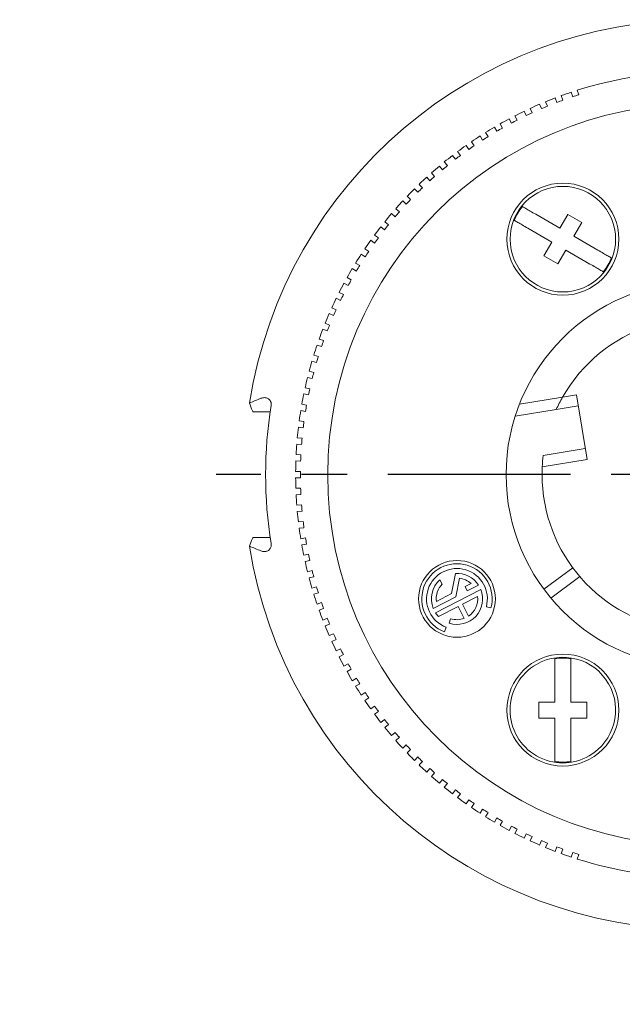
# Paper-space layout 'Layout1' of a CAD drawing. Units: inches. Extents: x 15.3 to 31.7, y 22.3 to 32.7.
# Drawn here: x 19.9 to 21.4, y 25.2 to 27.6 of the extents above; entities that cross this region are included whole.
import ezdxf

# ---------------------------------------------------------------- set-up
doc = ezdxf.new("R2010")
doc.units = ezdxf.units.IN
doc.header["$MEASUREMENT"] = 0
doc.linetypes.add('CHAIN', pattern=[0.7087, 0.4724, -0.0591, 0.1181, -0.0591])
doc.layers.add('Center Mark (ANSI)', color=7, linetype='Continuous', lineweight=25)
doc.layers.add('Visible Narrow (ANSI)', color=7, linetype='Continuous', lineweight=18)
doc.styles.add('Hubbell Note Text', font='tahoma.ttf')

psp = doc.layouts.get("Layout1")

# ---------------------------------------------------------------- linework, layer by layer
at = {"layer": 'Center Mark (ANSI)', "linetype": 'CHAIN', "ltscale": 0.952448}
psp.add_line((22.75829, 26.48981), (20.36158, 26.48981), dxfattribs=at)
at = {"layer": 'Visible Narrow (ANSI)'}
for p, q in [((21.1961, 27.41723), (21.20022, 27.40614)), ((21.21086, 27.42272), (21.21498, 27.41163)), ((21.23524, 27.43121), (21.2389, 27.41996)), ((21.25022, 27.43608), (21.25387, 27.42483)), ((21.13398, 27.39112), (21.13902, 27.38042)), ((21.15757, 27.40162), (21.16215, 27.39072)), ((21.17209, 27.40772), (21.17667, 27.39682)), ((21.0966, 27.37293), (21.10208, 27.36245)), ((21.11973, 27.38441), (21.12477, 27.37371)), ((21.04638, 27.34532), (21.05229, 27.33508)), ((21.06002, 27.3532), (21.06593, 27.34295)), ((21.08265, 27.36564), (21.08812, 27.35515)), ((21.011, 27.32351), (21.01733, 27.31352)), ((21.02429, 27.33194), (21.03063, 27.32196)), ((20.97656, 27.30023), (20.98331, 27.29052)), ((20.98949, 27.30922), (20.99624, 27.2995)), ((20.94312, 27.27553), (20.95027, 27.26611)), ((20.95567, 27.28505), (20.96282, 27.27563)), ((20.91075, 27.24945), (20.91829, 27.24034)), ((20.92288, 27.25949), (20.93042, 27.25038)), ((20.8795, 27.22204), (20.88741, 27.21325)), ((20.8912, 27.23258), (20.89912, 27.22379)), ((20.86068, 27.20437), (20.86895, 27.19592)), ((20.83136, 27.1749), (20.83998, 27.1668)), ((20.84943, 27.19335), (20.8577, 27.1849)), ((20.82058, 27.16342), (20.8292, 27.15532)), ((20.79301, 27.13231), (20.80196, 27.12458)), ((20.8033, 27.14423), (20.81225, 27.1365)), ((21.20755, 27.09632), (21.14805, 27.13067)), ((21.20755, 27.09632), (21.22723, 27.13042)), ((21.22723, 27.13042), (21.26133, 27.11074)), ((20.76677, 27.10007), (20.77604, 27.09272)), ((20.77655, 27.11241), (20.78582, 27.10506)), ((21.24164, 27.07664), (21.26133, 27.11074)), ((20.75116, 27.0795), (20.76073, 27.07255)), ((21.18786, 27.06223), (21.12837, 27.09658)), ((21.30114, 27.04229), (21.24164, 27.07664)), ((20.7419, 27.06676), (20.75147, 27.05981)), ((21.16818, 27.02813), (21.18786, 27.06223)), ((20.71845, 27.03244), (20.7283, 27.0259)), ((20.72716, 27.04556), (20.73701, 27.03901)), ((21.16818, 27.02813), (21.20227, 27.00845)), ((21.20227, 27.00845), (21.22196, 27.04254)), ((21.28146, 27.00819), (21.22196, 27.04254)), ((20.70461, 27.01064), (20.71473, 27.00451)), ((20.69645, 26.99717), (20.70657, 26.99104)), ((20.67596, 26.96101), (20.68632, 26.95531)), ((20.68354, 26.97481), (20.69391, 26.96911)), ((20.66399, 26.93812), (20.67459, 26.93286)), ((20.65699, 26.92402), (20.66759, 26.91876)), ((20.63959, 26.88626), (20.6504, 26.88145)), ((20.646, 26.90065), (20.6568, 26.89584)), ((20.62958, 26.86246), (20.64058, 26.85811)), ((20.62379, 26.84782), (20.63478, 26.84346)), ((20.60961, 26.80874), (20.62078, 26.80485)), ((20.61479, 26.82362), (20.62596, 26.81973)), ((20.60163, 26.78419), (20.61295, 26.78077)), ((20.59708, 26.76911), (20.6084, 26.76569)), ((20.59013, 26.74424), (20.60159, 26.7413)), ((20.58622, 26.72899), (20.59767, 26.72604)), ((20.57705, 26.68844), (20.58861, 26.68598)), ((20.58032, 26.70385), (20.59189, 26.70139)), ((20.57221, 26.66308), (20.58387, 26.6611)), ((21.10778, 26.66312), (21.21394, 26.68041)), ((21.21394, 26.68041), (21.24836, 26.68601)), ((21.2743, 26.52669), (21.24836, 26.68601)), ((20.4943, 26.64453), (20.45299, 26.64453)), ((20.56958, 26.64755), (20.58124, 26.64558)), ((21.19838, 26.64995), (21.09727, 26.63348)), ((21.25279, 26.65881), (21.19838, 26.64995)), ((20.56581, 26.622), (20.57754, 26.62052)), ((20.56383, 26.60638), (20.57557, 26.6049)), ((20.56114, 26.5807), (20.57292, 26.57971)), ((20.55982, 26.56501), (20.5716, 26.56402)), ((21.16648, 26.53706), (21.26987, 26.55389)), ((20.55754, 26.5235), (20.56935, 26.52301)), ((20.5582, 26.53924), (20.57001, 26.53874)), ((21.2743, 26.52669), (21.16404, 26.50874)), ((20.557, 26.49769), (20.56882, 26.49769)), ((20.557, 26.48194), (20.56882, 26.48194)), ((20.55754, 26.45612), (20.56935, 26.45662)), ((20.5582, 26.44039), (20.57001, 26.44088)), ((20.55982, 26.41462), (20.5716, 26.4156)), ((20.56114, 26.39892), (20.57292, 26.39991)), ((20.56383, 26.37324), (20.57557, 26.37472)), ((20.56581, 26.35762), (20.57754, 26.3591)), ((20.45299, 26.33509), (20.4943, 26.33509)), ((20.56958, 26.33207), (20.58124, 26.33405)), ((20.57221, 26.31655), (20.58387, 26.31852)), ((20.57705, 26.29118), (20.58861, 26.29364)), ((20.58032, 26.27578), (20.59189, 26.27824)), ((20.58622, 26.25064), (20.59767, 26.25358)), ((21.16804, 26.20762), (21.23925, 26.26031)), ((20.59013, 26.23538), (20.60159, 26.23832)), ((20.91224, 26.23093), (20.91786, 26.21999)), ((20.95039, 26.24676), (20.9409, 26.197)), ((20.96012, 26.23471), (20.95142, 26.18913)), ((21.25644, 26.23875), (21.18508, 26.18594)), ((20.59708, 26.21051), (20.6084, 26.21393)), ((21.0126, 26.20729), (20.90104, 26.14996)), ((20.98873, 26.22159), (20.97404, 26.21403)), ((20.97944, 26.20353), (20.97404, 26.21403)), ((21.0072, 26.2178), (20.97944, 26.20353)), ((20.60163, 26.19544), (20.61295, 26.19886)), ((20.95142, 26.18913), (20.89564, 26.16047)), ((20.9409, 26.197), (20.90332, 26.17769)), ((21.00493, 26.19007), (20.96747, 26.17082)), ((20.60961, 26.17088), (20.62078, 26.17477)), ((20.61479, 26.15601), (20.62596, 26.1599)), ((20.95697, 26.16542), (20.90845, 26.14049)), ((20.95697, 26.16542), (20.97211, 26.13596)), ((20.96747, 26.17082), (20.98261, 26.14136)), ((21.0264, 26.16461), (21.03781, 26.16156)), ((20.62379, 26.1318), (20.63478, 26.13616)), ((20.93848, 26.13515), (20.93487, 26.1239)), ((20.62958, 26.11716), (20.64058, 26.12152)), ((20.92772, 26.11389), (20.92355, 26.10284)), ((20.63959, 26.09336), (20.6504, 26.09817)), ((20.646, 26.07897), (20.6568, 26.08378)), ((20.65699, 26.05561), (20.66759, 26.06087)), ((20.66399, 26.0415), (20.67459, 26.04676)), ((20.67596, 26.01862), (20.68632, 26.02431)), ((20.68354, 26.00482), (20.69391, 26.01051)), ((20.69645, 25.98245), (20.70657, 25.98858)), ((21.19507, 25.99857), (21.19507, 25.92987)), ((21.23444, 25.99857), (21.23444, 25.92987)), ((20.70461, 25.96898), (20.71473, 25.97511)), ((20.71845, 25.94718), (20.7283, 25.95373)), ((20.72716, 25.93406), (20.73701, 25.94061)), ((20.7419, 25.91286), (20.75147, 25.91981)), ((21.1557, 25.8905), (21.1557, 25.92987)), ((21.19507, 25.92987), (21.1557, 25.92987)), ((21.27381, 25.92987), (21.23444, 25.92987)), ((21.27381, 25.8905), (21.27381, 25.92987)), ((20.75116, 25.90012), (20.76073, 25.90707)), ((21.19507, 25.8905), (21.1557, 25.8905)), ((21.19507, 25.8905), (21.19507, 25.8218)), ((21.27381, 25.8905), (21.23444, 25.8905)), ((21.23444, 25.8905), (21.23444, 25.8218)), ((20.76677, 25.87955), (20.77604, 25.8869)), ((20.77655, 25.86721), (20.78582, 25.87456)), ((20.79301, 25.84731), (20.80196, 25.85504)), ((20.8033, 25.83539), (20.81225, 25.84312)), ((20.82058, 25.8162), (20.8292, 25.8243)), ((20.83136, 25.80472), (20.83998, 25.81282)), ((20.84943, 25.78627), (20.8577, 25.79473)), ((20.86068, 25.77526), (20.86895, 25.78371)), ((20.8795, 25.75758), (20.88741, 25.76637)), ((20.8912, 25.74704), (20.89912, 25.75583)), ((20.91075, 25.73017), (20.91829, 25.73928)), ((20.92288, 25.72013), (20.93042, 25.72924)), ((20.94312, 25.70409), (20.95027, 25.71351)), ((20.95567, 25.69457), (20.96282, 25.70399)), ((20.97656, 25.67939), (20.98331, 25.68911)), ((20.98949, 25.67041), (20.99624, 25.68012)), ((21.011, 25.65612), (21.01733, 25.6661)), ((21.02429, 25.64768), (21.03063, 25.65766)), ((21.04638, 25.6343), (21.05229, 25.64454)), ((21.06002, 25.62643), (21.06593, 25.63667)), ((21.08265, 25.61399), (21.08812, 25.62447)), ((21.0966, 25.60669), (21.10208, 25.61717)), ((21.11973, 25.59521), (21.12477, 25.60591)), ((21.13398, 25.5885), (21.13902, 25.59921)), ((21.15757, 25.578), (21.16215, 25.5889)), ((21.17209, 25.5719), (21.17667, 25.5828)), ((21.1961, 25.56239), (21.20022, 25.57348)), ((21.21086, 25.5569), (21.21498, 25.56799)), ((21.23524, 25.54841), (21.2389, 25.55966)), ((21.25022, 25.54355), (21.25387, 25.55479))]:
    psp.add_line(p, q, dxfattribs=at)
for centre, radius in [((21.5494, 26.48981), 0.91339), ((21.21475, 27.06943), 0.1378), ((21.5494, 26.48981), 0.47441), ((20.95412, 26.18388), 0.09449), ((21.21475, 25.91019), 0.1378)]:
    psp.add_circle(centre, radius, dxfattribs=at)
for centre, radius, start, end in [((21.5494, 26.48981), 1.11991, 9.05721, 170.94279), ((21.5494, 26.48981), 0.99244, 72.45459, 107.54541), ((21.5494, 26.48981), 0.99244, 110.85459, 112.34541), ((21.5494, 26.48981), 0.99244, 108.45459, 109.94541), ((21.5494, 26.48981), 0.98061, 107.53993, 108.46007), ((21.5494, 26.48981), 0.99244, 113.25459, 114.74541), ((21.5494, 26.48981), 0.98061, 112.33993, 113.26007), ((21.5494, 26.48981), 0.98061, 109.93993, 110.86007), ((21.5494, 26.48981), 0.99244, 115.65459, 117.14541), ((21.5494, 26.48981), 0.98061, 114.73993, 115.66007), ((21.5494, 26.48981), 0.99244, 120.45459, 121.94541), ((21.5494, 26.48981), 0.98061, 119.53993, 120.46007), ((21.5494, 26.48981), 0.99244, 118.05459, 119.54541), ((21.5494, 26.48981), 0.98061, 117.13993, 118.06007), ((21.5494, 26.48981), 0.99244, 122.85459, 124.34541), ((21.5494, 26.48981), 0.98061, 121.93993, 122.86007), ((21.5494, 26.48981), 0.99244, 125.25459, 126.74541), ((21.5494, 26.48981), 0.98061, 124.33993, 125.26007), ((21.5494, 26.48981), 0.99244, 127.65459, 129.14541), ((21.5494, 26.48981), 0.98061, 126.73993, 127.66007), ((21.5494, 26.48981), 0.99244, 130.05459, 131.54541), ((21.5494, 26.48981), 0.98061, 129.13993, 130.06007), ((21.5494, 26.48981), 0.99244, 132.45459, 133.94541), ((21.5494, 26.48981), 0.98061, 131.53993, 132.46007), ((21.21475, 27.06943), 0.12992, 0, 180), ((21.5494, 26.48981), 0.99244, 134.85459, 136.34541), ((21.5494, 26.48981), 0.98061, 133.93993, 134.86007), ((21.5494, 26.48981), 0.99244, 137.25459, 138.74541), ((21.5494, 26.48981), 0.98061, 136.33993, 137.26007), ((21.21475, 27.06943), 0.12811, 141.16092, 158.83908), ((21.5494, 26.48981), 0.99244, 139.65459, 141.14541), ((21.5494, 26.48981), 0.98061, 138.73993, 139.66007), ((21.5494, 26.48981), 0.99244, 142.05459, 143.54541), ((21.5494, 26.48981), 0.98061, 141.13993, 142.06007), ((21.5494, 26.48981), 0.99244, 144.45459, 145.94541), ((21.5494, 26.48981), 0.98061, 143.53993, 144.46007), ((21.21475, 27.06943), 0.12992, 180, 0), ((21.5494, 26.48981), 0.99244, 146.85459, 148.34541), ((21.5494, 26.48981), 0.98061, 145.93993, 146.86007), ((21.5494, 26.48981), 0.98061, 148.33993, 149.26007), ((21.21475, 27.06943), 0.12811, 321.16092, 338.83908), ((21.5494, 26.48981), 0.99244, 149.25459, 150.74541), ((21.5494, 26.48981), 0.99244, 151.65459, 153.14541), ((21.5494, 26.48981), 0.98061, 150.73993, 151.66007), ((21.5494, 26.48981), 0.98061, 153.13993, 154.06007), ((21.5494, 26.48981), 0.99244, 154.05459, 155.54541), ((21.5494, 26.48981), 0.99244, 156.45459, 157.94541), ((21.5494, 26.48981), 0.98061, 155.53993, 156.46007), ((21.5494, 26.48981), 0.98061, 157.93993, 158.86007), ((21.5494, 26.48981), 0.38583, 177.18852, 150.39671), ((21.5494, 26.48981), 0.99244, 158.85459, 160.34541), ((21.5494, 26.48981), 0.99244, 161.25459, 162.74541), ((21.5494, 26.48981), 0.98061, 160.33993, 161.26007), ((21.5494, 26.48981), 0.99244, 163.65459, 165.14541), ((21.5494, 26.48981), 0.98061, 162.73993, 163.66007), ((21.5494, 26.48981), 0.98061, 165.13993, 166.06007), ((21.5494, 26.48981), 0.99244, 166.05459, 167.54541), ((21.5494, 26.48981), 0.99244, 168.45459, 169.94541), ((21.5494, 26.48981), 0.98061, 167.53993, 168.46007), ((21.5494, 26.48981), 1.06638, 170.83684, 189.16316), ((21.5494, 26.48981), 0.99244, 170.85459, 172.34541), ((21.5494, 26.48981), 0.98061, 169.93993, 170.86007), ((21.5494, 26.48981), 0.98061, 172.33993, 173.26007), ((21.5494, 26.48981), 0.99244, 173.25459, 174.74541), ((21.5494, 26.48981), 0.98061, 174.73993, 175.66007), ((21.5494, 26.48981), 0.99244, 175.65459, 177.14541), ((21.5494, 26.48981), 0.99244, 178.05459, 179.54541), ((21.5494, 26.48981), 0.98061, 177.13993, 178.06007), ((21.5494, 26.48981), 0.98061, 179.53993, 180.46007), ((21.5494, 26.48981), 0.99244, 180.45459, 181.94541), ((21.5494, 26.48981), 0.98061, 181.93993, 182.86007), ((21.5494, 26.48981), 0.99244, 182.85459, 184.34541), ((21.5494, 26.48981), 0.99244, 185.25459, 186.74541), ((21.5494, 26.48981), 0.98061, 184.33993, 185.26007), ((21.5494, 26.48981), 0.98061, 186.73993, 187.66007), ((21.5494, 26.48981), 0.99244, 187.65459, 189.14541), ((21.5494, 26.48981), 0.98061, 189.13993, 190.06007), ((21.5494, 26.48981), 1.11991, 189.05721, 350.94279), ((21.5494, 26.48981), 0.99244, 190.05459, 191.54541), ((21.5494, 26.48981), 0.99244, 192.45459, 193.94541), ((21.5494, 26.48981), 0.98061, 191.53993, 192.46007), ((21.5494, 26.48981), 0.98061, 193.93993, 194.86007), ((20.95412, 26.18388), 0.08661, 345.06859, 249.33141), ((20.95412, 26.18388), 0.0748, 345.06859, 249.33141), ((21.5494, 26.48981), 0.99244, 194.85459, 196.34541), ((20.95412, 26.18388), 0.06299, 131.67751, 201.82062), ((20.95412, 26.18388), 0.06299, 32.57938, 93.39473), ((20.95412, 26.18388), 0.05118, 47.45225, 83.2736), ((21.5494, 26.48981), 0.98061, 196.33993, 197.26007), ((20.95412, 26.18388), 0.05118, 135.12022, 186.94775), ((20.95412, 26.18388), 0.06299, 252.2, 21.82062), ((21.5494, 26.48981), 0.99244, 197.25459, 198.74541), ((20.95412, 26.18388), 0.05118, 303.82581, 6.94775), ((21.5494, 26.48981), 0.99244, 199.65459, 201.14541), ((21.5494, 26.48981), 0.98061, 198.73993, 199.66007), ((21.5494, 26.48981), 0.98061, 201.13993, 202.06007), ((20.95412, 26.18388), 0.06299, 212.57938, 223.53482), ((20.95412, 26.18388), 0.05118, 252.2, 290.57419), ((21.5494, 26.48981), 0.99244, 202.05459, 203.54541), ((21.5494, 26.48981), 0.98061, 203.53993, 204.46007), ((21.5494, 26.48981), 0.99244, 204.45459, 205.94541), ((21.5494, 26.48981), 0.98061, 205.93993, 206.86007), ((21.5494, 26.48981), 0.99244, 206.85459, 208.34541), ((21.21475, 25.91019), 0.12992, 300, 120), ((21.21475, 25.91019), 0.12811, 81.16092, 98.83908), ((21.5494, 26.48981), 0.98061, 208.33993, 209.26007), ((21.21475, 25.91019), 0.12992, 120, 300), ((21.5494, 26.48981), 0.99244, 209.25459, 210.74541), ((21.5494, 26.48981), 0.98061, 210.73993, 211.66007), ((21.5494, 26.48981), 0.99244, 211.65459, 213.14541), ((21.5494, 26.48981), 0.98061, 213.13993, 214.06007), ((21.5494, 26.48981), 0.99244, 214.05459, 215.54541), ((21.5494, 26.48981), 0.98061, 215.53993, 216.46007), ((21.5494, 26.48981), 0.99244, 216.45459, 217.94541), ((21.5494, 26.48981), 0.98061, 217.93993, 218.86007), ((21.5494, 26.48981), 0.99244, 218.85459, 220.34541), ((21.5494, 26.48981), 0.98061, 220.33993, 221.26007), ((21.5494, 26.48981), 0.99244, 221.25459, 222.74541), ((21.5494, 26.48981), 0.98061, 222.73993, 223.66007), ((21.5494, 26.48981), 0.99244, 223.65459, 225.14541), ((21.5494, 26.48981), 0.98061, 225.13993, 226.06007), ((21.5494, 26.48981), 0.99244, 226.05459, 227.54541), ((21.5494, 26.48981), 0.98061, 227.53993, 228.46007), ((21.21475, 25.91019), 0.12811, 261.16092, 278.83908), ((21.5494, 26.48981), 0.99244, 228.45459, 229.94541), ((21.5494, 26.48981), 0.98061, 229.93993, 230.86007), ((21.5494, 26.48981), 0.99244, 230.85459, 232.34541), ((21.5494, 26.48981), 0.98061, 232.33993, 233.26007), ((21.5494, 26.48981), 0.99244, 233.25459, 234.74541), ((21.5494, 26.48981), 0.98061, 234.73993, 235.66007), ((21.5494, 26.48981), 0.99244, 235.65459, 237.14541), ((21.5494, 26.48981), 0.98061, 237.13993, 238.06007), ((21.5494, 26.48981), 0.99244, 238.05459, 239.54541), ((21.5494, 26.48981), 0.98061, 239.53993, 240.46007), ((21.5494, 26.48981), 0.99244, 240.45459, 241.94541), ((21.5494, 26.48981), 0.98061, 241.93993, 242.86007), ((21.5494, 26.48981), 0.99244, 242.85459, 244.34541), ((21.5494, 26.48981), 0.98061, 244.33993, 245.26007), ((21.5494, 26.48981), 0.99244, 245.25459, 246.74541), ((21.5494, 26.48981), 0.98061, 246.73993, 247.66007), ((21.5494, 26.48981), 0.98061, 249.13993, 250.06007), ((21.5494, 26.48981), 0.99244, 247.65459, 249.14541), ((21.5494, 26.48981), 0.99244, 250.05459, 251.54541), ((21.5494, 26.48981), 0.98061, 251.53993, 252.46007), ((21.5494, 26.48981), 0.99244, 252.45459, 287.54541)]:
    psp.add_arc(centre, radius, start, end, dxfattribs=at)
for centre, major_axis, ratio, start_param, end_param in [((27.26394, 23.92014), (-9.5969, -0.00007), 0.4067309, 5.4987185, 5.5028738), ((28.27975, 27.1402), (-7.92249, -0.00007), 0.4067378, 0.1476401, 0.1536114), ((21.5494, 26.48981), (-0.01965, 0.38533), 0.9999997, 1.0031817, 1.0918544), ((21.5494, 26.48981), (0.36667, 0.12007), 1, 2.7023675, 2.7760551), ((28.27975, 25.83942), (-7.92249, 0.00007), 0.4067378, 6.1295739, 6.1355452), ((27.26394, 29.05948), (-9.5969, 0.00007), 0.4067309, 0.7803115, 0.7844668)]:
    psp.add_ellipse(centre, major_axis=major_axis, ratio=ratio, start_param=start_param, end_param=end_param, dxfattribs=at)
for points, knots in [([(21.14805, 27.13067), (21.14373, 27.13317), (21.13863, 27.13611), (21.1307, 27.1407), (21.12644, 27.14316), (21.12043, 27.14663), (21.1176, 27.14826), (21.11562, 27.1494), (21.11527, 27.1496), (21.11497, 27.14978)], [-0.14941586, -0.14941586, -0.14941586, -0.14941586, -0.11136381, -0.11136381, -0.07391602, -0.07391602, -0.03684821, -0.03684821, -0.02853455, -0.02853455, -0.02853455, -0.02853455]), ([(21.12837, 27.09658), (21.12404, 27.09908), (21.11895, 27.10202), (21.11101, 27.1066), (21.10675, 27.10906), (21.10074, 27.11253), (21.09791, 27.11416), (21.09593, 27.11531), (21.09559, 27.1155), (21.09528, 27.11568)], [-0.14941586, -0.14941586, -0.14941586, -0.14941586, -0.11136381, -0.11136381, -0.07391602, -0.07391602, -0.03684821, -0.03684821, -0.02853455, -0.02853455, -0.02853455, -0.02853455]), ([(21.33422, 27.02319), (21.33392, 27.02336), (21.33358, 27.02356), (21.33159, 27.02471), (21.32877, 27.02634), (21.32276, 27.02981), (21.3185, 27.03227), (21.31056, 27.03685), (21.30547, 27.03979), (21.30114, 27.04229)], [0.02853455, 0.02853455, 0.02853455, 0.02853455, 0.03684821, 0.03684821, 0.07391602, 0.07391602, 0.1113638, 0.1113638, 0.14941586, 0.14941586, 0.14941586, 0.14941586]), ([(21.31454, 26.98909), (21.31423, 26.98927), (21.31389, 26.98947), (21.31191, 26.99061), (21.30908, 26.99224), (21.30307, 26.99571), (21.29881, 26.99817), (21.29087, 27.00276), (21.28578, 27.0057), (21.28146, 27.00819)], [0.02853455, 0.02853455, 0.02853455, 0.02853455, 0.03684821, 0.03684821, 0.07391602, 0.07391602, 0.11136381, 0.11136381, 0.14941586, 0.14941586, 0.14941586, 0.14941586]), ([(20.47157, 26.67761), (20.47285, 26.67814), (20.47418, 26.67855), (20.47701, 26.67915), (20.47853, 26.67931), (20.47999, 26.67931)], [0.146832159, 0.146832159, 0.146832159, 0.146832159, 0.159906371, 0.159906371, 0.174750204, 0.174750204, 0.174750204, 0.174750204]), ([(20.47999, 26.67931), (20.48116, 26.67931), (20.4823, 26.67921), (20.48565, 26.67862), (20.48803, 26.67774), (20.49223, 26.67481), (20.49404, 26.67276), (20.49613, 26.66837), (20.49674, 26.6661), (20.49693, 26.66236), (20.49684, 26.66098), (20.49663, 26.65963)], [-0.193668552, -0.193668552, -0.193668552, -0.193668552, -0.181828789, -0.181828789, -0.156999614, -0.156999614, -0.13217044, -0.13217044, -0.114250064, -0.114250064, -0.104164109, -0.104164109, -0.104164109, -0.104164109]), ([(20.45299, 26.64453), (20.45291, 26.64453), (20.45284, 26.64454), (20.45194, 26.64466), (20.45116, 26.6455), (20.45055, 26.64708)], [0.226950306, 0.226950306, 0.226950306, 0.226950306, 0.229418588, 0.229418588, 0.257769291, 0.257769291, 0.257769291, 0.257769291]), ([(20.45055, 26.33254), (20.45116, 26.33412), (20.45194, 26.33496), (20.45284, 26.33509), (20.45291, 26.33509), (20.45299, 26.33509)], [0.203559439, 0.203559439, 0.203559439, 0.203559439, 0.231910143, 0.231910143, 0.234378425, 0.234378425, 0.234378425, 0.234378425]), ([(20.47999, 26.30031), (20.47853, 26.30031), (20.47701, 26.30047), (20.47418, 26.30108), (20.47285, 26.30149), (20.47157, 26.30201)], [-0.174750197, -0.174750197, -0.174750197, -0.174750197, -0.159906371, -0.159906371, -0.146832159, -0.146832159, -0.146832159, -0.146832159]), ([(20.49663, 26.31999), (20.49684, 26.31865), (20.49693, 26.31726), (20.49674, 26.31352), (20.49613, 26.31125), (20.49404, 26.30686), (20.49223, 26.30482), (20.48803, 26.30189), (20.48565, 26.301), (20.4823, 26.30041), (20.48116, 26.30031), (20.47999, 26.30031)], [-0.264254647, -0.264254647, -0.264254647, -0.264254647, -0.254168692, -0.254168692, -0.236248317, -0.236248317, -0.211419142, -0.211419142, -0.186589967, -0.186589967, -0.174750197, -0.174750197, -0.174750197, -0.174750197]), ([(21.19507, 26.03677), (21.19507, 26.03642), (21.19507, 26.03603), (21.19507, 26.03374), (21.19507, 26.03048), (21.19507, 26.02353), (21.19507, 26.01861), (21.19507, 26.00945), (21.19507, 26.00357), (21.19507, 25.99857)], [0.02853455, 0.02853455, 0.02853455, 0.02853455, 0.03684821, 0.03684821, 0.07391603, 0.07391603, 0.11136381, 0.11136381, 0.14941587, 0.14941587, 0.14941587, 0.14941587]), ([(21.23444, 26.03677), (21.23444, 26.03642), (21.23444, 26.03603), (21.23444, 26.03374), (21.23444, 26.03048), (21.23444, 26.02353), (21.23444, 26.01861), (21.23444, 26.00945), (21.23444, 26.00357), (21.23444, 25.99857)], [0.02853455, 0.02853455, 0.02853455, 0.02853455, 0.03684821, 0.03684821, 0.07391603, 0.07391603, 0.11136381, 0.11136381, 0.14941587, 0.14941587, 0.14941587, 0.14941587]), ([(21.19507, 25.8218), (21.19507, 25.81681), (21.19507, 25.81093), (21.19507, 25.80176), (21.19507, 25.79684), (21.19507, 25.7899), (21.19507, 25.78664), (21.19507, 25.78435), (21.19507, 25.78395), (21.19507, 25.7836)], [-0.14941586, -0.14941586, -0.14941586, -0.14941586, -0.1113638, -0.1113638, -0.07391602, -0.07391602, -0.03684821, -0.03684821, -0.02853455, -0.02853455, -0.02853455, -0.02853455]), ([(21.23444, 25.8218), (21.23444, 25.81683), (21.23444, 25.81097), (21.23444, 25.80184), (21.23444, 25.79693), (21.23444, 25.78997), (21.23444, 25.78668), (21.23444, 25.78436), (21.23444, 25.78396), (21.23444, 25.7836)], [-0.1494159, -0.1494159, -0.1494159, -0.1494159, -0.11152407, -0.11152407, -0.07423215, -0.07423215, -0.0370049, -0.0370049, -0.02853556, -0.02853556, -0.02853556, -0.02853556])]:
    psp.add_open_spline(points, degree=3, knots=knots, dxfattribs=at)

# ---------------------------------------------------------------- texts
at = {"layer": 'Visible Narrow (ANSI)', "insert": (18.77745, 25.42338), "char_height": 0.125, "width": 6.9344611, "attachment_point": 1, "line_spacing_factor": 0.864, "style": 'Hubbell Note Text'}
psp.add_mtext('{NOTES:\\P \\P1. DIMENSIONS ARE IN INCHES [mm]\\P \\P2. ALL SCREWS ARE COMBINATION PHILLPS/SLOTTED/ROBERTSON HEAD.\\P \\P3. COMPONENT FINISHES:\\P \\P    A  WHITE FINISH ON NEUTRAL CONTACT WHEN USED.\\P \\P    B  CM DEVICES SAME AS ABOVE EXEPT:\\P        COVER & CORD CLAMP YELLOW;  TERMINAL SCREWS & CONTACT - NICKEL PLATED\\P        WIRE CLAMPS - BRASS, NICKEL PLATE; ASSEM FASTENERS - STAINLESS STEEL\\P \\P    C  BK DEVICES ARE SAME AS ABOVE EXCEPT ALL BLACK.\\P \\P    D  E DEVICES PROVIDED WITH CORD CLAMP INSERTS}', dxfattribs=at)

doc.saveas('drawing.dxf')
